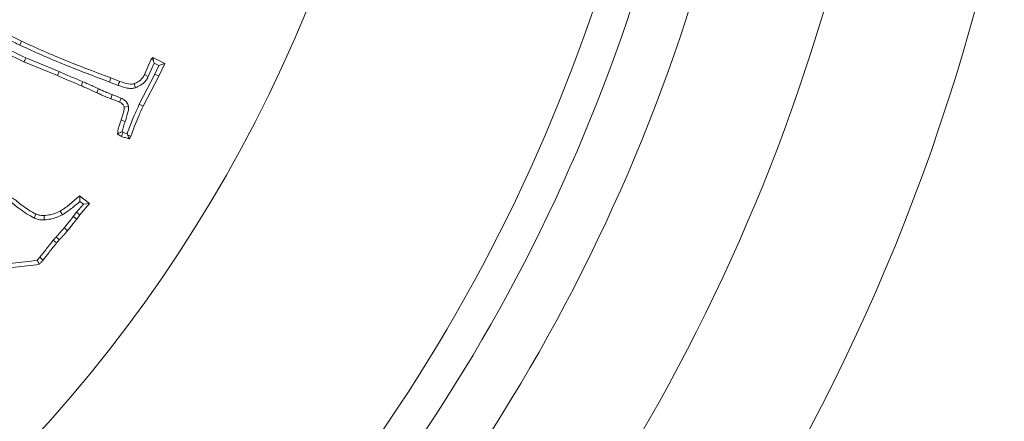
# Model space of a CAD drawing. Extents: x -3541 to -961, y -1154 to 1937.
# Drawn here: x -2974 to -2867, y -632 to -588 of the extents above; entities that cross this region are included whole.
import ezdxf

# ---------------------------------------------------------------- set-up
doc = ezdxf.new("R2010")
doc.units = 0
doc.header["$LTSCALE"] = 5
doc.layers.add('Bemaßungen(Brunner)', color=7, linetype='Continuous', lineweight=25)
doc.layers.add('SLD-0', color=7, linetype='Continuous')
doc.styles.add('Brunner 2014', font='arial.ttf', dxfattribs={"height": 35})
doc.dimstyles.new('Brunner 2014', dxfattribs={"dimscale": 5, "dimtxt": 35, "dimasz": 5, "dimexe": 3.175, "dimexo": 0, "dimgap": 0.762, "dimtad": 1, "dimdec": 0, "dimrnd": 1e-08, "dimtxsty": 'Brunner 2014', "dimcen": 0.09, "dimdle": 10, "dimclrd": 7, "dimclre": 7, "dimclrt": 7, "dimadec": 1, "dimazin": 2, "dimtfac": 0.666667, "dimtdec": 0, "dimtmove": 0, "dimatfit": 3, "dimldrblk": 'Filled-1', "dimfxl": 1, "dimtolj": 1, "dimlwd": 5, "dimlwe": 5, "dimarcsym": 0})

# ---------------------------------------------------------------- blocks, each defined once
blk = doc.blocks.new('*D62')
at = {"layer": 'Defpoints', "color": 0, "lineweight": 5, "transparency": 16777216}
for p in [(-3000.88, -528.09), (-2719.87, -528.09), (-2905.45, -934.09)]:
    blk.add_point(p, dxfattribs=at)
at = {"layer": 'SLD-0', "color": 7, "linetype": 'Continuous', "lineweight": 5, "transparency": 16777216}
for p, q in [((-3000.88, -528.09), (-2704, -528.09)), ((-2719.87, -909.09), (-2719.87, -553.09)), ((-2905.45, -934.09), (-2704, -934.09))]:
    blk.add_line(p, q, dxfattribs=at)
at = {"layer": 'SLD-0', "color": 7, "lineweight": 5, "transparency": 16777216}
for points in [[(-2724.04, -553.09), (-2715.7, -553.09), (-2719.87, -528.09)], [(-2724.04, -909.09), (-2715.7, -909.09), (-2719.87, -934.09)]]:
    blk.add_solid(points, dxfattribs=at)
at = {"layer": 'SLD-0', "color": 7, "lineweight": 18, "transparency": 16777216, "insert": (-2759.42, -727.19), "char_height": 35, "attachment_point": 2, "rotation": 90, "style": 'Brunner 2014'}
blk.add_mtext('\\A1;406', dxfattribs=at)
blk = doc.blocks.new('Filled-1')
at = {"color": 0}
for p, q in [((0, 0), (-1, 0.1667)), ((-1, 0.1667), (-1, -0.1667)), ((-1, 0), (0, 0)), ((-1, -0.1667), (0, 0))]:
    blk.add_line(p, q, dxfattribs=at)
at = {"color": 0, "flags": 128}
blk.add_lwpolyline([(-1, -0.1667), (0, 0), (-1, 0.1667), (-1, -0.1667)], dxfattribs=at)
at = {"color": 0}
blk.add_solid([(-1, -0.1667), (0, 0), (-1, 0.1667), (-1, -0.1667)], dxfattribs=at)
blk = doc.blocks.new('*D75')
at = {"layer": 'Bemaßungen(Brunner)', "color": 7, "linetype": 'Continuous', "lineweight": 5, "transparency": 16777216}
for p, q in [((-2720.35, -374.27), (-2856.88, -431.64)), ((-3292.96, -614.86), (-2879.93, -441.32)), ((-3316.01, -624.54), (-3339.05, -634.23))]:
    blk.add_line(p, q, dxfattribs=at)
at = {"layer": 'Bemaßungen(Brunner)', "color": 7, "lineweight": 5, "transparency": 16777216}
for points in [[(-2858.5, -427.8), (-2855.27, -435.48), (-2879.93, -441.32)], [(-3317.62, -620.7), (-3314.39, -628.39), (-3292.96, -614.86)]]:
    blk.add_solid(points, dxfattribs=at)
at = {"layer": 'Defpoints', "color": 0, "lineweight": 5, "transparency": 16777216}
for p in [(-2879.93, -441.32), (-3292.96, -614.86)]:
    blk.add_point(p, dxfattribs=at)
at = {"layer": 'Bemaßungen(Brunner)', "color": 7, "lineweight": 5, "transparency": 16777216, "insert": (-2785.87, -377.22), "char_height": 35, "attachment_point": 5, "rotation": 22.7901, "style": 'Brunner 2014'}
blk.add_mtext('\\A1;∅448', dxfattribs=at)
blk = doc.blocks.new('*D108')
at = {"layer": 'Bemaßungen(Brunner)', "color": 7, "linetype": 'Continuous', "lineweight": 5, "transparency": 16777216}
for p, q in [((-3086.45, -304.09), (-2624.7, -304.09)), ((-2640.58, -909.09), (-2640.58, -329.09)), ((-2905.45, -934.09), (-2624.7, -934.09))]:
    blk.add_line(p, q, dxfattribs=at)
at = {"layer": 'Bemaßungen(Brunner)', "color": 7, "lineweight": 5, "transparency": 16777216}
for points in [[(-2644.74, -329.09), (-2636.41, -329.09), (-2640.58, -304.09)], [(-2644.74, -909.09), (-2636.41, -909.09), (-2640.58, -934.09)]]:
    blk.add_solid(points, dxfattribs=at)
at = {"layer": 'Defpoints', "color": 0, "lineweight": 5, "transparency": 16777216}
for p in [(-3086.45, -304.09), (-2640.58, -304.09), (-2905.45, -934.09)]:
    blk.add_point(p, dxfattribs=at)
at = {"layer": 'Bemaßungen(Brunner)', "color": 7, "lineweight": 5, "transparency": 16777216, "insert": (-2662.27, -619.09), "char_height": 35, "attachment_point": 5, "rotation": 90, "style": 'Brunner 2014'}
blk.add_mtext('\\A1;630', dxfattribs=at)

msp = doc.modelspace()

# ---------------------------------------------------------------- linework, layer by layer
at = {"color": 7, "linetype": 'Continuous', "lineweight": 18}
for p, q in [((-2973.58, -591.05), (-2973.39, -590.63)), ((-2969.34, -593.91), (-2972.94, -592.44)), ((-2960.11, -594.23), (-2959.38, -592.58)), ((-2959.38, -592.58), (-2959.22, -592.38)), ((-2959.14, -592.72), (-2959.38, -592.58)), ((-2959.14, -592.72), (-2959.22, -592.38)), ((-2959.22, -592.38), (-2957.92, -593.03)), ((-2969.52, -594.34), (-2973.13, -592.87)), ((-2959.69, -594.44), (-2959.05, -592.99)), ((-2959.05, -592.99), (-2959.14, -592.72)), ((-2959.05, -592.99), (-2958.54, -593.24)), ((-2958.54, -593.24), (-2958.98, -594.19)), ((-2957.92, -593.03), (-2958.56, -594.4)), ((-2958.54, -593.24), (-2957.92, -593.03)), ((-2969.34, -593.91), (-2969.52, -594.34)), ((-2963.89, -595.04), (-2963.73, -594.6)), ((-2963.73, -594.6), (-2962.78, -594.97)), ((-2958.98, -594.19), (-2960.67, -597.45)), ((-2958.56, -594.4), (-2960.25, -597.65)), ((-2959.69, -594.44), (-2960.11, -594.23)), ((-2958.98, -594.19), (-2958.56, -594.4)), ((-2966.77, -595.01), (-2966.95, -595.44)), ((-2965.07, -595.77), (-2965.27, -596.19)), ((-2963.89, -595.04), (-2962.94, -595.4)), ((-2961.09, -595.67), (-2961.23, -595.22)), ((-2963.58, -596.4), (-2963.74, -596.84)), ((-2962.62, -596.78), (-2962.82, -597.21)), ((-2961.82, -597.68), (-2962.29, -597.75)), ((-2960.67, -597.45), (-2960.25, -597.65)), ((-2962.18, -599.31), (-2962.63, -599.16)), ((-2962.4, -600.49), (-2962.52, -600.41)), ((-2961.98, -600.63), (-2961.93, -600.73)), ((-2961.58, -600.9), (-2961.75, -601.18)), ((-2967.11, -607.35), (-2966.04, -608.15)), ((-2966.71, -608.23), (-2967.45, -609.11)), ((-2967.09, -607.95), (-2966.71, -608.23)), ((-2966.04, -608.15), (-2967.09, -609.4)), ((-2966.71, -608.23), (-2966.04, -608.15)), ((-2972.01, -609.73), (-2971.83, -609.3)), ((-2970.93, -609.93), (-2970.95, -609.46)), ((-2968.98, -609.39), (-2969.2, -608.98)), ((-2967.45, -609.11), (-2967.8, -609.56)), ((-2967.8, -609.56), (-2967.43, -609.84)), ((-2967.45, -609.11), (-2967.09, -609.4)), ((-2967.09, -609.4), (-2967.43, -609.84)), ((-2969.96, -612.12), (-2969.6, -612.41))]:
    msp.add_line(p, q, dxfattribs=at)
at = {"color": 7, "linetype": 'Continuous', "lineweight": 18, "flags": 128}
for points in [[(-2972.94, -592.44), (-2972.99, -592.57), (-2973.05, -592.7), (-2973.13, -592.87)], [(-2962.94, -595.4), (-2962.86, -595.18), (-2962.78, -594.97)], [(-2962.4, -600.49), (-2962.5, -600.7), (-2962.6, -600.91)], [(-2961.93, -600.73), (-2961.79, -600.8), (-2961.58, -600.9)], [(-2969.65, -611.78), (-2969.48, -611.94), (-2969.31, -612.1)], [(-2968.77, -610.79), (-2968.59, -610.95), (-2968.41, -611.1)], [(-2971.42, -613.97), (-2971.25, -614.12), (-2971.07, -614.27)]]:
    msp.add_lwpolyline(points, dxfattribs=at)
at = {"color": 7, "linetype": 'Continuous', "lineweight": 18}
msp.add_circle((-3086.45, -528.09), 224, dxfattribs=at)
for radius, start, end in [(155.57, 114.8448, 65.1552), (184.56, 325.1996, 344.8004), (188.4, 325.7302, 344.2698), (194.4, 325.7302, 344.2698), (208.36, 325.4798, 344.5202)]:
    msp.add_arc((-3086.45, -528.09), radius, start, end, dxfattribs=at)
for points, knots in [([(-2973.13, -592.87), (-2973.92, -592.48), (-2975.42, -591.76), (-2977.66, -590.64), (-2978.76, -589.46), (-2979.33, -588.86)], [0, 0, 0, 0, 0.3558214, 0.6714116, 1, 1, 1, 1]), ([(-2972.94, -592.44), (-2973.73, -592.06), (-2975.19, -591.35), (-2977.36, -590.28), (-2978.4, -589.17), (-2978.94, -588.61)], [0, 0, 0, 0, 0.368936, 0.678375, 1, 1, 1, 1]), ([(-2977.1, -588.98), (-2976.74, -589.25), (-2976.02, -589.79), (-2974.83, -590.45), (-2974, -590.85), (-2973.58, -591.05)], [0, 0, 0, 0, 0.324602, 0.661556, 1, 1, 1, 1]), ([(-2976.79, -588.63), (-2976.43, -588.9), (-2975.73, -589.43), (-2974.57, -590.06), (-2973.78, -590.44), (-2973.39, -590.63)], [0, 0, 0, 0, 0.335742, 0.667189, 1, 1, 1, 1]), ([(-2973.58, -591.05), (-2972.78, -591.42), (-2971.18, -592.16), (-2967.95, -593.51), (-2965.51, -594.43), (-2963.89, -595.04)], [0, 0, 0, 0, 0.25267, 0.505357, 1, 1, 1, 1]), ([(-2973.39, -590.63), (-2972.58, -591), (-2970.98, -591.73), (-2967.77, -593.08), (-2965.33, -594), (-2963.73, -594.6)], [0, 0, 0, 0, 0.2535, 0.507017, 1, 1, 1, 1]), ([(-2966.95, -595.44), (-2967.38, -595.26), (-2968.02, -594.99), (-2968.88, -594.62), (-2969.31, -594.43), (-2969.52, -594.34)], [0, 0, 0, 0, 0.499976, 0.749985, 1, 1, 1, 1]), ([(-2966.77, -595.01), (-2966.98, -594.92), (-2967.41, -594.74), (-2968.06, -594.47), (-2968.7, -594.19), (-2969.13, -594), (-2969.34, -593.91)], [0, 0, 0, 0, 0.249987, 0.499975, 0.749984, 1, 1, 1, 1]), ([(-2961.23, -595.22), (-2961.09, -595.16), (-2960.75, -595.01), (-2960.35, -594.67), (-2960.17, -594.35), (-2960.11, -594.23)], [0, 0, 0, 0, 0.296874, 0.726423, 1, 1, 1, 1]), ([(-2961.09, -595.67), (-2960.9, -595.58), (-2960.47, -595.39), (-2959.97, -594.96), (-2959.76, -594.58), (-2959.69, -594.44)], [0, 0, 0, 0, 0.328433, 0.743595, 1, 1, 1, 1]), ([(-2965.27, -596.19), (-2965.47, -596.1), (-2965.85, -595.92), (-2966.41, -595.67), (-2966.77, -595.52), (-2966.95, -595.44)], [0, 0, 0, 0, 0.359781, 0.679845, 1, 1, 1, 1]), ([(-2965.07, -595.77), (-2965.27, -595.68), (-2965.65, -595.5), (-2966.22, -595.24), (-2966.59, -595.09), (-2966.77, -595.01)], [0, 0, 0, 0, 0.356116, 0.678012, 1, 1, 1, 1]), ([(-2963.58, -596.4), (-2963.79, -596.32), (-2964.14, -596.19), (-2964.64, -595.97), (-2964.93, -595.84), (-2965.07, -595.77)], [0, 0, 0, 0, 0.409215, 0.704517, 1, 1, 1, 1]), ([(-2962.94, -595.4), (-2962.75, -595.47), (-2962.4, -595.61), (-2961.85, -595.74), (-2961.42, -595.74), (-2961.17, -595.68), (-2961.09, -595.67)], [0, 0, 0, 0, 0.32109, 0.599108, 0.879118, 1, 1, 1, 1]), ([(-2962.78, -594.97), (-2962.59, -595.04), (-2962.16, -595.2), (-2961.62, -595.3), (-2961.3, -595.24), (-2961.23, -595.22)], [0, 0, 0, 0, 0.384991, 0.861443, 1, 1, 1, 1]), ([(-2963.74, -596.84), (-2963.95, -596.76), (-2964.31, -596.63), (-2964.82, -596.4), (-2965.12, -596.26), (-2965.27, -596.19)], [0, 0, 0, 0, 0.398542, 0.699179, 1, 1, 1, 1]), ([(-2962.82, -597.21), (-2962.9, -597.17), (-2963.06, -597.1), (-2963.37, -596.98), (-2963.6, -596.89), (-2963.74, -596.84)], [0, 0, 0, 0, 0.268278, 0.536577, 1, 1, 1, 1]), ([(-2962.62, -596.78), (-2962.7, -596.75), (-2962.87, -596.68), (-2963.19, -596.55), (-2963.43, -596.46), (-2963.58, -596.4)], [0, 0, 0, 0, 0.257879, 0.515777, 1, 1, 1, 1]), ([(-2961.82, -597.68), (-2961.88, -597.51), (-2962.01, -597.2), (-2962.34, -596.93), (-2962.55, -596.82), (-2962.62, -596.78)], [0, 0, 0, 0, 0.418956, 0.80899, 1, 1, 1, 1]), ([(-2962.29, -597.75), (-2962.32, -597.67), (-2962.4, -597.48), (-2962.61, -597.31), (-2962.77, -597.23), (-2962.82, -597.21)], [0, 0, 0, 0, 0.33143, 0.7821, 1, 1, 1, 1]), ([(-2962.63, -599.16), (-2962.56, -598.93), (-2962.46, -598.58), (-2962.32, -598.12), (-2962.3, -597.87), (-2962.29, -597.75)], [0, 0, 0, 0, 0.497889, 0.747524, 1, 1, 1, 1]), ([(-2962.18, -599.31), (-2962.12, -599.1), (-2962.01, -598.73), (-2961.85, -598.19), (-2961.83, -597.85), (-2961.82, -597.68)], [0, 0, 0, 0, 0.393303, 0.694196, 1, 1, 1, 1]), ([(-2960.67, -597.45), (-2960.85, -597.85), (-2961.19, -598.58), (-2961.62, -599.64), (-2961.86, -600.31), (-2961.98, -600.63)], [0, 0, 0, 0, 0.38432, 0.702289, 1, 1, 1, 1]), ([(-2960.25, -597.65), (-2960.43, -598.05), (-2960.77, -598.78), (-2961.21, -599.87), (-2961.46, -600.56), (-2961.58, -600.9)], [0, 0, 0, 0, 0.37674, 0.688199, 1, 1, 1, 1]), ([(-2963.03, -600.62), (-2962.99, -600.4), (-2962.93, -600.04), (-2962.78, -599.56), (-2962.68, -599.29), (-2962.63, -599.16)], [0, 0, 0, 0, 0.437417, 0.718017, 1, 1, 1, 1]), ([(-2962.52, -600.41), (-2962.48, -600.23), (-2962.4, -599.85), (-2962.26, -599.49), (-2962.18, -599.31)], [0, 0, 0, 0, 0.497005, 1, 1, 1, 1]), ([(-2962.52, -600.41), (-2962.61, -600.45), (-2962.78, -600.52), (-2962.95, -600.59), (-2963.03, -600.62)], [0, 0, 0, 0, 0.499917, 1, 1, 1, 1]), ([(-2962.6, -600.91), (-2962.64, -600.88), (-2962.72, -600.84), (-2962.86, -600.75), (-2962.97, -600.67), (-2963.03, -600.62)], [0, 0, 0, 0, 0.250642, 0.501404, 1, 1, 1, 1]), ([(-2961.75, -601.18), (-2961.83, -601.16), (-2961.97, -601.12), (-2962.26, -601.03), (-2962.47, -600.96), (-2962.6, -600.91)], [0, 0, 0, 0, 0.256293, 0.51262, 1, 1, 1, 1]), ([(-2961.98, -600.63), (-2962.05, -600.61), (-2962.19, -600.57), (-2962.33, -600.51), (-2962.4, -600.49)], [0, 0, 0, 0, 0.483091, 1, 1, 1, 1]), ([(-2961.93, -600.73), (-2961.91, -600.77), (-2961.88, -600.87), (-2961.82, -601.01), (-2961.78, -601.12), (-2961.75, -601.18)], [0, 0, 0, 0, 0.2612634, 0.6306305, 1, 1, 1, 1]), ([(-2969.2, -608.98), (-2969.01, -608.86), (-2968.64, -608.62), (-2967.95, -608.06), (-2967.45, -607.64), (-2967.11, -607.35)], [0, 0, 0, 0, 0.250733, 0.500772, 1, 1, 1, 1]), ([(-2967.09, -607.95), (-2967.09, -607.85), (-2967.1, -607.65), (-2967.11, -607.45), (-2967.11, -607.35)], [0, 0, 0, 0, 0.5, 1, 1, 1, 1]), ([(-2974.67, -607.9), (-2974.33, -608.17), (-2973.74, -608.65), (-2972.86, -609.29), (-2972.3, -609.58), (-2972.01, -609.73)], [0, 0, 0, 0, 0.409024, 0.703108, 1, 1, 1, 1]), ([(-2974.38, -607.54), (-2974.03, -607.81), (-2973.46, -608.28), (-2972.62, -608.89), (-2972.09, -609.16), (-2971.83, -609.3)], [0, 0, 0, 0, 0.426229, 0.711825, 1, 1, 1, 1]), ([(-2968.98, -609.39), (-2968.65, -609.17), (-2968, -608.72), (-2967.39, -608.21), (-2967.09, -607.95)], [0, 0, 0, 0, 0.497313, 1, 1, 1, 1]), ([(-2971.83, -609.3), (-2971.73, -609.34), (-2971.55, -609.41), (-2971.25, -609.47), (-2971.06, -609.46), (-2970.95, -609.46)], [0, 0, 0, 0, 0.367223, 0.63655, 1, 1, 1, 1]), ([(-2970.95, -609.46), (-2970.73, -609.44), (-2970.32, -609.39), (-2969.73, -609.22), (-2969.37, -609.06), (-2969.2, -608.98)], [0, 0, 0, 0, 0.362087, 0.678555, 1, 1, 1, 1]), ([(-2970.93, -609.93), (-2970.71, -609.9), (-2970.26, -609.86), (-2969.61, -609.68), (-2969.19, -609.49), (-2968.98, -609.39)], [0, 0, 0, 0, 0.326828, 0.660417, 1, 1, 1, 1]), ([(-2967.8, -609.56), (-2967.93, -609.73), (-2968.16, -610.03), (-2968.48, -610.44), (-2968.67, -610.68), (-2968.77, -610.79)], [0, 0, 0, 0, 0.4217534, 0.7108653, 1, 1, 1, 1]), ([(-2972.01, -609.73), (-2971.91, -609.77), (-2971.71, -609.85), (-2971.35, -609.93), (-2971.08, -609.93), (-2970.93, -609.93)], [0, 0, 0, 0, 0.296435, 0.572129, 1, 1, 1, 1]), ([(-2967.43, -609.84), (-2967.56, -610.02), (-2967.79, -610.32), (-2968.12, -610.74), (-2968.32, -610.98), (-2968.41, -611.1)], [0, 0, 0, 0, 0.414578, 0.707276, 1, 1, 1, 1]), ([(-2969.65, -611.78), (-2969.68, -611.81), (-2969.74, -611.87), (-2969.85, -611.98), (-2969.92, -612.07), (-2969.96, -612.12)], [0, 0, 0, 0, 0.284236, 0.568521, 1, 1, 1, 1]), ([(-2968.77, -610.79), (-2968.91, -610.96), (-2969.21, -611.29), (-2969.5, -611.61), (-2969.65, -611.78)], [0, 0, 0, 0, 0.499953, 1, 1, 1, 1]), ([(-2968.41, -611.1), (-2968.56, -611.27), (-2968.79, -611.52), (-2969.09, -611.85), (-2969.24, -612.02), (-2969.31, -612.1)], [0, 0, 0, 0, 0.499952, 0.749975, 1, 1, 1, 1]), ([(-2969.96, -612.12), (-2970.1, -612.29), (-2970.37, -612.64), (-2970.86, -613.26), (-2971.21, -613.7), (-2971.42, -613.97)], [0, 0, 0, 0, 0.2808951, 0.5618572, 1, 1, 1, 1]), ([(-2969.6, -612.41), (-2969.73, -612.58), (-2970.01, -612.93), (-2970.5, -613.55), (-2970.85, -614), (-2971.07, -614.27)], [0, 0, 0, 0, 0.2788855, 0.5578302, 1, 1, 1, 1]), ([(-2969.31, -612.1), (-2969.35, -612.13), (-2969.41, -612.2), (-2969.51, -612.3), (-2969.57, -612.37), (-2969.6, -612.41)], [0, 0, 0, 0, 0.311754, 0.655486, 1, 1, 1, 1]), ([(-2971.7, -614.29), (-2972.58, -614.4), (-2974.33, -614.62), (-2976.96, -614.88), (-2979.61, -615.06), (-2983.12, -615.36), (-2989.39, -615.91), (-2994.78, -616.39), (-2998.42, -616.72)], [0, 0, 0, 0, 0.0987121, 0.1974326, 0.2961445, 0.3948557, 0.5922796, 1, 1, 1, 1]), ([(-2971.47, -614.73), (-2972.34, -614.84), (-2976.72, -615.39), (-2985.34, -615.96), (-2993.05, -616.69), (-2997.25, -617.08)], [0, 0, 0, 0, 0.102285, 0.511586, 1, 1, 1, 1]), ([(-2971.42, -613.97), (-2971.46, -614.01), (-2971.55, -614.11), (-2971.64, -614.22), (-2971.7, -614.29)], [0, 0, 0, 0, 0.369231, 1, 1, 1, 1]), ([(-2971.7, -614.29), (-2971.66, -614.36), (-2971.58, -614.51), (-2971.5, -614.65), (-2971.47, -614.73)], [0, 0, 0, 0, 0.5, 1, 1, 1, 1]), ([(-2971.07, -614.27), (-2971.1, -614.31), (-2971.17, -614.39), (-2971.3, -614.54), (-2971.4, -614.65), (-2971.47, -614.73)], [0, 0, 0, 0, 0.258944, 0.517887, 1, 1, 1, 1])]:
    msp.add_open_spline(points, degree=3, knots=knots, dxfattribs=at)

# ---------------------------------------------------------------- dimensions: what is measured, and where the dimension line sits
at = {"layer": 'Bemaßungen(Brunner)', "lineweight": 5}
dim = msp.add_linear_dim(base=(-2640.58, -304.09), p1=(-2905.45, -934.09), p2=(-3086.45, -304.09), angle=90, dimstyle='Brunner 2014', dxfattribs=at)
dim.commit()
dim.dimension.update_dxf_attribs({"geometry": '*D108', "text_midpoint": (-2662.27, -619.09)})
dim = msp.add_diameter_dim_2p(p1=(-3292.96, -614.86), p2=(-2879.93, -441.32), dimstyle='Brunner 2014', dxfattribs=at)
dim.commit()
dim.dimension.update_dxf_attribs({"geometry": '*D75', "text_midpoint": (-2777.09, -398.11)})
at = {"layer": 'SLD-0', "lineweight": 18}
dim = msp.add_linear_dim(base=(-2719.87, -528.09), p1=(-2905.45, -934.09), p2=(-3000.88, -528.09), angle=90, dimstyle='Brunner 2014', dxfattribs=at)
dim.commit()
dim.dimension.update_dxf_attribs({"geometry": '*D62', "text_midpoint": (-2719.87, -727.19), "dimtype": 160})

doc.saveas('drawing.dxf')
